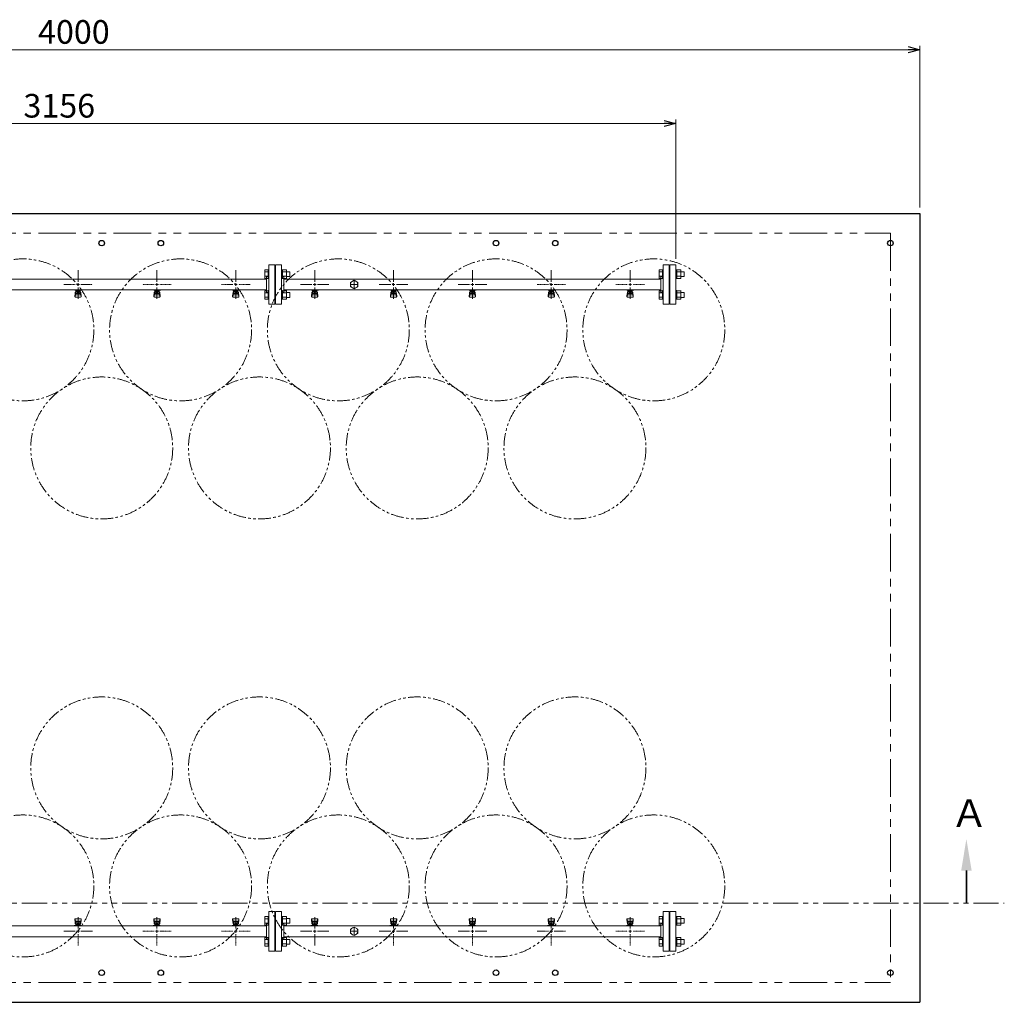
# Model space of a CAD drawing. Units: millimetres. Extents: x 4727 to 12758, y 7374 to 12435.
# Drawn here: x 7054 to 9551, y 9943 to 12435 of the extents above; entities that cross this region are included whole.
import ezdxf

# ---------------------------------------------------------------- set-up
doc = ezdxf.new("R2010")
doc.units = ezdxf.units.MM
for name, pattern in [('CENTER2', [1.125, 0.75, -0.125, 0.125, -0.125]), ('PHANTOM', [63.5, 31.75, -6.35, 6.35, -6.35, 6.35, -6.35]), ('実線', [0])]:
    doc.linetypes.add(name, pattern=pattern)
for name, color, linetype in [('2', 7, 'Continuous'), ('CSLAYER17', 7, 'Continuous'), ('ガス管', 7, 'Continuous')]:
    doc.layers.add(name, color=color, linetype=linetype)
doc.layers.add('ガス配管細', color=4, linetype='Continuous', lineweight=20)
doc.layers.add('図面枠', color=7, linetype='Continuous', lineweight=50)
doc.styles.get("Standard").update_dxf_attribs({"font": 'simplex.shx', "bigfont": 'bigfont.shx'})
doc.styles.add('ｽﾀｲﾙ2', font='txt')

msp = doc.modelspace()

# ---------------------------------------------------------------- linework, layer by layer
at = {"color": 0, "linetype": 'ByBlock', "lineweight": -2}
for p, q in [((9307.5, 12367), (9337.5, 12359)), ((9337.5, 12359), (9307.5, 12350.9)), ((9337.5, 12359), (9307.5, 12359)), ((8688.5, 12179.8), (8718.5, 12171.8)), ((8718.5, 12171.8), (8688.5, 12163.8)), ((8718.5, 12171.8), (8688.5, 12171.8))]:
    msp.add_line(p, q, dxfattribs=at)
at = {"linetype": '実線', "lineweight": 9, "ltscale": 0.001}
for p, q in [((9337.5, 11958.5), (9337.5, 12369)), ((8718.5, 11828.5), (8718.5, 12181.8))]:
    msp.add_line(p, q, dxfattribs=at)
at = {"color": 7, "linetype": '実線', "lineweight": 9, "ltscale": 0.001}
for p, q in [((5367.5, 12359), (9307.5, 12359)), ((5592.5, 12171.8), (8688.5, 12171.8))]:
    msp.add_line(p, q, dxfattribs=at)
at = {"color": 7, "linetype": 'Continuous', "lineweight": 25}
for p, q in [((6337.5, 11943.5), (7337.5, 11943.5)), ((7337.5, 11943.5), (8337.5, 11943.5)), ((8337.5, 11943.5), (9337.5, 11943.5)), ((9337.5, 11943.5), (9337.5, 9943.5)), ((6337.5, 9943.5), (7337.5, 9943.5)), ((7337.5, 9943.5), (8337.5, 9943.5)), ((8337.5, 9943.5), (9337.5, 9943.5))]:
    msp.add_line(p, q, dxfattribs=at)
at = {"color": 7, "linetype": 'PHANTOM', "lineweight": 9, "ltscale": 3}
for p, q in [((5387.5, 11893.5), (9262.5, 11893.5)), ((9262.5, 11893.5), (9262.5, 9993.5)), ((5387.5, 9993.5), (9262.5, 9993.5))]:
    msp.add_line(p, q, dxfattribs=at)
at = {"color": 3, "linetype": 'Continuous', "lineweight": 9}
for p, q in [((7676.2, 11779), (7676.2, 11801)), ((7676.2, 11801), (7684.2, 11801)), ((7676.2, 11795.5), (7684.2, 11795.5)), ((7684.2, 11779), (7684.2, 11801)), ((7684.2, 11801), (7686.5, 11801)), ((7686.5, 11801), (7686.5, 11779)), ((7720.8, 11801), (7718.5, 11801)), ((7718.5, 11801), (7718.5, 11779)), ((7720.8, 11779), (7720.8, 11801)), ((7730.8, 11801), (7720.8, 11801)), ((7730.8, 11795.5), (7720.8, 11795.5)), ((7730.8, 11779), (7730.8, 11801)), ((7739.2, 11796), (7730.8, 11796)), ((7739.2, 11784), (7739.2, 11796)), ((8676.2, 11779), (8676.2, 11801)), ((8676.2, 11801), (8684.2, 11801)), ((8676.2, 11795.5), (8684.2, 11795.5)), ((8684.2, 11779), (8684.2, 11801)), ((8684.2, 11801), (8686.5, 11801)), ((8686.5, 11801), (8686.5, 11779)), ((8720.8, 11801), (8718.5, 11801)), ((8718.5, 11801), (8718.5, 11779)), ((8720.8, 11779), (8720.8, 11801)), ((8730.8, 11801), (8720.8, 11801)), ((8730.8, 11795.5), (8720.8, 11795.5)), ((8730.8, 11779), (8730.8, 11801)), ((8739.2, 11796), (8730.8, 11796)), ((8739.2, 11784), (8739.2, 11796)), ((7676.2, 11784.5), (7684.2, 11784.5)), ((7676.2, 11779), (7684.2, 11779)), ((7684.2, 11779), (7686.5, 11779)), ((7720.8, 11779), (7718.5, 11779)), ((7730.8, 11784.5), (7720.8, 11784.5)), ((7730.8, 11779), (7720.8, 11779)), ((7739.2, 11784), (7730.8, 11784)), ((8676.2, 11784.5), (8684.2, 11784.5)), ((8676.2, 11779), (8684.2, 11779)), ((8684.2, 11779), (8686.5, 11779)), ((8720.8, 11779), (8718.5, 11779)), ((8730.8, 11784.5), (8720.8, 11784.5)), ((8730.8, 11779), (8720.8, 11779)), ((8739.2, 11784), (8730.8, 11784)), ((7676.2, 11726), (7676.2, 11747.9)), ((7676.2, 11747.9), (7684.2, 11747.9)), ((7676.2, 11742.4), (7684.2, 11742.4)), ((7684.2, 11726), (7684.2, 11748)), ((7684.2, 11748), (7686.5, 11748)), ((7686.5, 11748), (7686.5, 11726)), ((7720.8, 11748), (7718.5, 11748)), ((7718.5, 11748), (7718.5, 11726)), ((7720.8, 11726), (7720.8, 11748)), ((7730.8, 11747.9), (7720.8, 11747.9)), ((7730.8, 11742.4), (7720.8, 11742.4)), ((7730.8, 11726), (7730.8, 11748)), ((7739.2, 11743), (7730.8, 11743)), ((7739.2, 11731), (7739.2, 11743)), ((8676.2, 11726), (8676.2, 11747.9)), ((8676.2, 11747.9), (8684.2, 11747.9)), ((8676.2, 11742.4), (8684.2, 11742.4)), ((8684.2, 11726), (8684.2, 11748)), ((8684.2, 11748), (8686.5, 11748)), ((8686.5, 11748), (8686.5, 11726)), ((8720.8, 11748), (8718.5, 11748)), ((8718.5, 11748), (8718.5, 11726)), ((8720.8, 11726), (8720.8, 11748)), ((8730.8, 11747.9), (8720.8, 11747.9)), ((8730.8, 11742.4), (8720.8, 11742.4)), ((8730.8, 11726), (8730.8, 11748)), ((8739.2, 11743), (8730.8, 11743)), ((8739.2, 11731), (8739.2, 11743)), ((7676.2, 11731.5), (7684.2, 11731.5)), ((7676.2, 11726), (7684.2, 11726)), ((7684.2, 11726), (7686.5, 11726)), ((7720.8, 11726), (7718.5, 11726)), ((7730.8, 11731.5), (7720.8, 11731.5)), ((7730.8, 11726), (7720.8, 11726)), ((7739.2, 11731), (7730.8, 11731)), ((8676.2, 11731.5), (8684.2, 11731.5)), ((8676.2, 11726), (8684.2, 11726)), ((8684.2, 11726), (8686.5, 11726)), ((8720.8, 11726), (8718.5, 11726)), ((8730.8, 11731.5), (8720.8, 11731.5)), ((8730.8, 11726), (8720.8, 11726)), ((8739.2, 11731), (8730.8, 11731)), ((7676.2, 10161), (7676.2, 10139)), ((7676.2, 10161), (7684.2, 10161)), ((7676.2, 10155.5), (7684.2, 10155.5)), ((7676.2, 10144.5), (7684.2, 10144.5)), ((7676.2, 10139), (7684.2, 10139)), ((7684.2, 10161), (7684.2, 10139)), ((7684.2, 10161), (7686.5, 10161)), ((7684.2, 10139), (7686.5, 10139)), ((7686.5, 10139), (7686.5, 10161)), ((7720.8, 10161), (7718.5, 10161)), ((7718.5, 10139), (7718.5, 10161)), ((7720.8, 10139), (7718.5, 10139)), ((7720.8, 10161), (7720.8, 10139)), ((7730.8, 10161), (7720.8, 10161)), ((7730.8, 10155.5), (7720.8, 10155.5)), ((7730.8, 10144.5), (7720.8, 10144.5)), ((7730.8, 10139), (7720.8, 10139)), ((7730.8, 10161), (7730.8, 10139)), ((7739.2, 10156), (7730.8, 10156)), ((7739.2, 10144), (7730.8, 10144)), ((7739.2, 10156), (7739.2, 10144)), ((8676.2, 10161), (8676.2, 10139)), ((8676.2, 10161), (8684.2, 10161)), ((8676.2, 10155.5), (8684.2, 10155.5)), ((8676.2, 10144.5), (8684.2, 10144.5)), ((8676.2, 10139), (8684.2, 10139)), ((8684.2, 10161), (8684.2, 10139)), ((8684.2, 10161), (8686.5, 10161)), ((8684.2, 10139), (8686.5, 10139)), ((8686.5, 10139), (8686.5, 10161)), ((8720.8, 10161), (8718.5, 10161)), ((8718.5, 10139), (8718.5, 10161)), ((8720.8, 10139), (8718.5, 10139)), ((8720.8, 10161), (8720.8, 10139)), ((8730.8, 10161), (8720.8, 10161)), ((8730.8, 10155.5), (8720.8, 10155.5)), ((8730.8, 10144.5), (8720.8, 10144.5)), ((8730.8, 10139), (8720.8, 10139)), ((8730.8, 10161), (8730.8, 10139)), ((8739.2, 10156), (8730.8, 10156)), ((8739.2, 10144), (8730.8, 10144)), ((8739.2, 10156), (8739.2, 10144)), ((7676.2, 10107.9), (7676.2, 10086)), ((7676.2, 10107.9), (7684.2, 10107.9)), ((7676.2, 10102.4), (7684.2, 10102.4)), ((7676.2, 10091.5), (7684.2, 10091.5)), ((7684.2, 10108), (7684.2, 10086)), ((7684.2, 10108), (7686.5, 10108)), ((7686.5, 10086), (7686.5, 10108)), ((7720.8, 10108), (7718.5, 10108)), ((7718.5, 10086), (7718.5, 10108)), ((7720.8, 10108), (7720.8, 10086)), ((7730.8, 10107.9), (7720.8, 10107.9)), ((7730.8, 10102.4), (7720.8, 10102.4)), ((7730.8, 10091.5), (7720.8, 10091.5)), ((7730.8, 10108), (7730.8, 10086)), ((7739.2, 10103), (7730.8, 10103)), ((7739.2, 10091), (7730.8, 10091)), ((7739.2, 10103), (7739.2, 10091)), ((8676.2, 10107.9), (8676.2, 10086)), ((8676.2, 10107.9), (8684.2, 10107.9)), ((8676.2, 10102.4), (8684.2, 10102.4)), ((8676.2, 10091.5), (8684.2, 10091.5)), ((8684.2, 10108), (8684.2, 10086)), ((8684.2, 10108), (8686.5, 10108)), ((8686.5, 10086), (8686.5, 10108)), ((8720.8, 10108), (8718.5, 10108)), ((8718.5, 10086), (8718.5, 10108)), ((8720.8, 10108), (8720.8, 10086)), ((8730.8, 10107.9), (8720.8, 10107.9)), ((8730.8, 10102.4), (8720.8, 10102.4)), ((8730.8, 10091.5), (8720.8, 10091.5)), ((8730.8, 10108), (8730.8, 10086)), ((8739.2, 10103), (8730.8, 10103)), ((8739.2, 10091), (8730.8, 10091)), ((8739.2, 10103), (8739.2, 10091)), ((7676.2, 10086), (7684.2, 10086)), ((7684.2, 10086), (7686.5, 10086)), ((7720.8, 10086), (7718.5, 10086)), ((7730.8, 10086), (7720.8, 10086)), ((8676.2, 10086), (8684.2, 10086)), ((8684.2, 10086), (8686.5, 10086)), ((8720.8, 10086), (8718.5, 10086)), ((8730.8, 10086), (8720.8, 10086))]:
    msp.add_line(p, q, dxfattribs=at)
at = {"color": 7, "linetype": 'Continuous', "lineweight": 25}
for centre in [(7262.5, 11868.5), (7412.5, 11868.5), (8262.5, 11868.5), (8412.5, 11868.5), (9262.5, 11868.5), (7262.5, 10018.5), (7412.5, 10018.5), (8262.5, 10018.5), (8412.5, 10018.5), (9262.5, 10018.5)]:
    msp.add_circle(centre, 7, dxfattribs=at)
at = {"color": 7, "linetype": 'PHANTOM', "lineweight": 9}
for centre in [(7062.5, 11648.5), (7462.5, 11648.5), (7862.5, 11648.5), (8262.5, 11648.5), (8662.5, 11648.5), (7262.5, 11349.1), (7662.5, 11349.1), (8062.5, 11349.1), (8462.5, 11349.1), (7262.5, 10537.8), (7662.5, 10537.8), (8062.5, 10537.8), (8462.5, 10537.8), (7062.5, 10238.5), (7462.5, 10238.5), (7862.5, 10238.5), (8262.5, 10238.5), (8662.5, 10238.5)]:
    msp.add_circle(centre, 180, dxfattribs=at)
at = {"layer": 'CSLAYER17', "color": 3, "lineweight": 9}
for p, q in [((7194.5, 11748.9), (7194.5, 11749.9)), ((7212.1, 11748.9), (7194.5, 11748.9)), ((7194.5, 11734.6), (7195.6, 11743.5)), ((7195.1, 11732.4), (7195.9, 11737.5)), ((7195.5, 11748.9), (7195.5, 11749.9)), ((7195.5, 11739.1), (7195.5, 11743.4)), ((7197, 11740.6), (7197, 11748.9)), ((7197, 11744.9), (7197, 11744.9)), ((7197, 11740.6), (7208, 11740.6)), ((7197, 11737.6), (7208, 11737.6)), ((7197.9, 11744.7), (7197.9, 11748.9)), ((7207.2, 11747.9), (7197.9, 11747.9)), ((7207.2, 11744.7), (7197.9, 11744.7)), ((7200.1, 11743.7), (7200.1, 11744.7)), ((7204.9, 11743.7), (7200.1, 11743.7)), ((7200.2, 11744.7), (7200.2, 11747.9)), ((7200.5, 11749.9), (7200.5, 11748.9)), ((7204.9, 11744.7), (7204.9, 11747.9)), ((7204.9, 11743.7), (7204.9, 11744.7)), ((7207.2, 11744.7), (7207.2, 11748.9)), ((7208, 11740.6), (7208, 11748.9)), ((7208, 11744.9), (7208, 11744.9)), ((7208.5, 11749.9), (7208.5, 11748.9)), ((7210, 11732.4), (7209.2, 11737.5)), ((7210.5, 11734.6), (7209.5, 11743.5)), ((7209.5, 11739.1), (7209.5, 11743.4)), ((7212.1, 11749.9), (7212.1, 11748.9)), ((7394.5, 11748.9), (7394.5, 11749.9)), ((7412.1, 11748.9), (7394.5, 11748.9)), ((7394.5, 11734.6), (7395.6, 11743.5)), ((7395.1, 11732.4), (7395.9, 11737.5)), ((7395.5, 11748.9), (7395.5, 11749.9)), ((7395.5, 11739.1), (7395.5, 11743.4)), ((7397, 11740.6), (7397, 11748.9)), ((7397, 11744.9), (7397, 11744.9)), ((7397, 11740.6), (7408, 11740.6)), ((7397, 11737.6), (7408, 11737.6)), ((7397.9, 11744.7), (7397.9, 11748.9)), ((7407.2, 11747.9), (7397.9, 11747.9)), ((7407.2, 11744.7), (7397.9, 11744.7)), ((7400.1, 11743.7), (7400.1, 11744.7)), ((7404.9, 11743.7), (7400.1, 11743.7)), ((7400.2, 11744.7), (7400.2, 11747.9)), ((7400.5, 11749.9), (7400.5, 11748.9)), ((7404.9, 11744.7), (7404.9, 11747.9)), ((7404.9, 11743.7), (7404.9, 11744.7)), ((7407.2, 11744.7), (7407.2, 11748.9)), ((7408, 11740.6), (7408, 11748.9)), ((7408, 11744.9), (7408, 11744.9)), ((7408.5, 11749.9), (7408.5, 11748.9)), ((7410, 11732.4), (7409.2, 11737.5)), ((7410.5, 11734.6), (7409.5, 11743.5)), ((7409.5, 11739.1), (7409.5, 11743.4)), ((7412.1, 11749.9), (7412.1, 11748.9)), ((7594.5, 11748.9), (7594.5, 11749.9)), ((7612.1, 11748.9), (7594.5, 11748.9)), ((7594.5, 11734.6), (7595.6, 11743.5)), ((7595.1, 11732.4), (7595.9, 11737.5)), ((7595.5, 11748.9), (7595.5, 11749.9)), ((7595.5, 11739.1), (7595.5, 11743.4)), ((7597, 11740.6), (7597, 11748.9)), ((7597, 11744.9), (7597, 11744.9)), ((7597, 11740.6), (7608, 11740.6)), ((7597, 11737.6), (7608, 11737.6)), ((7597.9, 11744.7), (7597.9, 11748.9)), ((7607.2, 11747.9), (7597.9, 11747.9)), ((7607.2, 11744.7), (7597.9, 11744.7)), ((7600.1, 11743.7), (7600.1, 11744.7)), ((7604.9, 11743.7), (7600.1, 11743.7)), ((7600.2, 11744.7), (7600.2, 11747.9)), ((7600.5, 11749.9), (7600.5, 11748.9)), ((7604.9, 11744.7), (7604.9, 11747.9)), ((7604.9, 11743.7), (7604.9, 11744.7)), ((7607.2, 11744.7), (7607.2, 11748.9)), ((7608, 11740.6), (7608, 11748.9)), ((7608, 11744.9), (7608, 11744.9)), ((7608.5, 11749.9), (7608.5, 11748.9)), ((7610, 11732.4), (7609.2, 11737.5)), ((7610.5, 11734.6), (7609.5, 11743.5)), ((7609.5, 11739.1), (7609.5, 11743.4)), ((7612.1, 11749.9), (7612.1, 11748.9)), ((7794.5, 11748.9), (7794.5, 11749.9)), ((7812.1, 11748.9), (7794.5, 11748.9)), ((7794.5, 11734.6), (7795.6, 11743.5)), ((7795.1, 11732.4), (7795.9, 11737.5)), ((7795.5, 11748.9), (7795.5, 11749.9)), ((7795.5, 11739.1), (7795.5, 11743.4)), ((7797, 11740.6), (7797, 11748.9)), ((7797, 11744.9), (7797, 11744.9)), ((7797, 11740.6), (7808, 11740.6)), ((7797, 11737.6), (7808, 11737.6)), ((7797.9, 11744.7), (7797.9, 11748.9)), ((7807.2, 11747.9), (7797.9, 11747.9)), ((7807.2, 11744.7), (7797.9, 11744.7)), ((7800.1, 11743.7), (7800.1, 11744.7)), ((7804.9, 11743.7), (7800.1, 11743.7)), ((7800.2, 11744.7), (7800.2, 11747.9)), ((7800.5, 11749.9), (7800.5, 11748.9)), ((7804.9, 11744.7), (7804.9, 11747.9)), ((7804.9, 11743.7), (7804.9, 11744.7)), ((7807.2, 11744.7), (7807.2, 11748.9)), ((7808, 11740.6), (7808, 11748.9)), ((7808, 11744.9), (7808, 11744.9)), ((7808.5, 11749.9), (7808.5, 11748.9)), ((7810, 11732.4), (7809.2, 11737.5)), ((7810.5, 11734.6), (7809.5, 11743.5)), ((7809.5, 11739.1), (7809.5, 11743.4)), ((7812.1, 11749.9), (7812.1, 11748.9)), ((7994.5, 11748.9), (7994.5, 11749.9)), ((8012.1, 11748.9), (7994.5, 11748.9)), ((7994.5, 11734.6), (7995.6, 11743.5)), ((7995.1, 11732.4), (7995.9, 11737.5)), ((7995.5, 11748.9), (7995.5, 11749.9)), ((7995.5, 11739.1), (7995.5, 11743.4)), ((7997, 11740.6), (7997, 11748.9)), ((7997, 11744.9), (7997, 11744.9)), ((7997, 11740.6), (8008, 11740.6)), ((7997, 11737.6), (8008, 11737.6)), ((7997.9, 11744.7), (7997.9, 11748.9)), ((8007.2, 11747.9), (7997.9, 11747.9)), ((8007.2, 11744.7), (7997.9, 11744.7)), ((8000.1, 11743.7), (8000.1, 11744.7)), ((8004.9, 11743.7), (8000.1, 11743.7)), ((8000.2, 11744.7), (8000.2, 11747.9)), ((8000.5, 11749.9), (8000.5, 11748.9)), ((8004.9, 11744.7), (8004.9, 11747.9)), ((8004.9, 11743.7), (8004.9, 11744.7)), ((8007.2, 11744.7), (8007.2, 11748.9)), ((8008, 11740.6), (8008, 11748.9)), ((8008, 11744.9), (8008, 11744.9)), ((8008.5, 11749.9), (8008.5, 11748.9)), ((8010, 11732.4), (8009.2, 11737.5)), ((8010.5, 11734.6), (8009.5, 11743.5)), ((8009.5, 11739.1), (8009.5, 11743.4)), ((8012.1, 11749.9), (8012.1, 11748.9)), ((8194.5, 11748.9), (8194.5, 11749.9)), ((8212.1, 11748.9), (8194.5, 11748.9)), ((8194.5, 11734.6), (8195.6, 11743.5)), ((8195.1, 11732.4), (8195.9, 11737.5)), ((8195.5, 11748.9), (8195.5, 11749.9)), ((8195.5, 11739.1), (8195.5, 11743.4)), ((8197, 11740.6), (8197, 11748.9)), ((8197, 11744.9), (8197, 11744.9)), ((8197, 11740.6), (8208, 11740.6)), ((8197, 11737.6), (8208, 11737.6)), ((8197.9, 11744.7), (8197.9, 11748.9)), ((8207.2, 11747.9), (8197.9, 11747.9)), ((8207.2, 11744.7), (8197.9, 11744.7)), ((8200.1, 11743.7), (8200.1, 11744.7)), ((8204.9, 11743.7), (8200.1, 11743.7)), ((8200.2, 11744.7), (8200.2, 11747.9)), ((8200.5, 11749.9), (8200.5, 11748.9)), ((8204.9, 11744.7), (8204.9, 11747.9)), ((8204.9, 11743.7), (8204.9, 11744.7)), ((8207.2, 11744.7), (8207.2, 11748.9)), ((8208, 11740.6), (8208, 11748.9)), ((8208, 11744.9), (8208, 11744.9)), ((8208.5, 11749.9), (8208.5, 11748.9)), ((8210, 11732.4), (8209.2, 11737.5)), ((8210.5, 11734.6), (8209.5, 11743.5)), ((8209.5, 11739.1), (8209.5, 11743.4)), ((8212.1, 11749.9), (8212.1, 11748.9)), ((8394.5, 11748.9), (8394.5, 11749.9)), ((8412.1, 11748.9), (8394.5, 11748.9)), ((8394.5, 11734.6), (8395.6, 11743.5)), ((8395.1, 11732.4), (8395.9, 11737.5)), ((8395.5, 11748.9), (8395.5, 11749.9)), ((8395.5, 11739.1), (8395.5, 11743.4)), ((8397, 11740.6), (8397, 11748.9)), ((8397, 11744.9), (8397, 11744.9)), ((8397, 11740.6), (8408, 11740.6)), ((8397, 11737.6), (8408, 11737.6)), ((8397.9, 11744.7), (8397.9, 11748.9)), ((8407.2, 11747.9), (8397.9, 11747.9)), ((8407.2, 11744.7), (8397.9, 11744.7)), ((8400.1, 11743.7), (8400.1, 11744.7)), ((8404.9, 11743.7), (8400.1, 11743.7)), ((8400.2, 11744.7), (8400.2, 11747.9)), ((8400.5, 11749.9), (8400.5, 11748.9)), ((8404.9, 11744.7), (8404.9, 11747.9)), ((8404.9, 11743.7), (8404.9, 11744.7)), ((8407.2, 11744.7), (8407.2, 11748.9)), ((8408, 11740.6), (8408, 11748.9)), ((8408, 11744.9), (8408, 11744.9)), ((8408.5, 11749.9), (8408.5, 11748.9)), ((8410, 11732.4), (8409.2, 11737.5)), ((8410.5, 11734.6), (8409.5, 11743.5)), ((8409.5, 11739.1), (8409.5, 11743.4)), ((8412.1, 11749.9), (8412.1, 11748.9)), ((8594.5, 11748.9), (8594.5, 11749.9)), ((8612.1, 11748.9), (8594.5, 11748.9)), ((8594.5, 11734.6), (8595.6, 11743.5)), ((8595.1, 11732.4), (8595.9, 11737.5)), ((8595.5, 11748.9), (8595.5, 11749.9)), ((8595.5, 11739.1), (8595.5, 11743.4)), ((8597, 11740.6), (8597, 11748.9)), ((8597, 11744.9), (8597, 11744.9)), ((8597, 11740.6), (8608, 11740.6)), ((8597, 11737.6), (8608, 11737.6)), ((8597.9, 11744.7), (8597.9, 11748.9)), ((8607.2, 11747.9), (8597.9, 11747.9)), ((8607.2, 11744.7), (8597.9, 11744.7)), ((8600.1, 11743.7), (8600.1, 11744.7)), ((8604.9, 11743.7), (8600.1, 11743.7)), ((8600.2, 11744.7), (8600.2, 11747.9)), ((8600.5, 11749.9), (8600.5, 11748.9)), ((8604.9, 11744.7), (8604.9, 11747.9)), ((8604.9, 11743.7), (8604.9, 11744.7)), ((8607.2, 11744.7), (8607.2, 11748.9)), ((8608, 11740.6), (8608, 11748.9)), ((8608, 11744.9), (8608, 11744.9)), ((8608.5, 11749.9), (8608.5, 11748.9)), ((8610, 11732.4), (8609.2, 11737.5)), ((8610.5, 11734.6), (8609.5, 11743.5)), ((8609.5, 11739.1), (8609.5, 11743.4)), ((8612.1, 11749.9), (8612.1, 11748.9)), ((7194.5, 11733), (7194.5, 11734.6)), ((7196, 11731.5), (7209, 11731.5)), ((7210.5, 11733), (7210.5, 11734.6)), ((7394.5, 11733), (7394.5, 11734.6)), ((7396, 11731.5), (7409, 11731.5)), ((7410.5, 11733), (7410.5, 11734.6)), ((7594.5, 11733), (7594.5, 11734.6)), ((7596, 11731.5), (7609, 11731.5)), ((7610.5, 11733), (7610.5, 11734.6)), ((7794.5, 11733), (7794.5, 11734.6)), ((7796, 11731.5), (7809, 11731.5)), ((7810.5, 11733), (7810.5, 11734.6)), ((7994.5, 11733), (7994.5, 11734.6)), ((7996, 11731.5), (8009, 11731.5)), ((8010.5, 11733), (8010.5, 11734.6)), ((8194.5, 11733), (8194.5, 11734.6)), ((8196, 11731.5), (8209, 11731.5)), ((8210.5, 11733), (8210.5, 11734.6)), ((8394.5, 11733), (8394.5, 11734.6)), ((8396, 11731.5), (8409, 11731.5)), ((8410.5, 11733), (8410.5, 11734.6)), ((8594.5, 11733), (8594.5, 11734.6)), ((8596, 11731.5), (8609, 11731.5)), ((8610.5, 11733), (8610.5, 11734.6)), ((7192.9, 10137.1), (7192.9, 10138.1)), ((7192.9, 10138.1), (7210.5, 10138.1)), ((7194.5, 10154), (7194.5, 10152.4)), ((7194.5, 10152.4), (7195.6, 10143.4)), ((7195.1, 10154.5), (7195.9, 10149.4)), ((7195.5, 10147.8), (7195.5, 10143.6)), ((7209, 10155.5), (7196, 10155.5)), ((7196.5, 10137.1), (7196.5, 10138.1)), ((7208, 10149.3), (7197, 10149.3)), ((7208, 10146.3), (7197, 10146.3)), ((7197, 10146.3), (7197, 10138.1)), ((7197, 10142.1), (7197, 10142.1)), ((7197.9, 10142.3), (7207.2, 10142.3)), ((7197.9, 10142.3), (7197.9, 10138.1)), ((7197.9, 10139.1), (7207.2, 10139.1)), ((7200.1, 10143.3), (7204.9, 10143.3)), ((7200.1, 10143.3), (7200.1, 10142.3)), ((7200.2, 10142.3), (7200.2, 10139.1)), ((7204.5, 10137.1), (7204.5, 10138.1)), ((7204.9, 10143.3), (7204.9, 10142.3)), ((7204.9, 10142.3), (7204.9, 10139.1)), ((7207.2, 10142.3), (7207.2, 10138.1)), ((7208, 10146.3), (7208, 10138.1)), ((7208, 10142.1), (7208, 10142.1)), ((7210, 10154.5), (7209.2, 10149.4)), ((7210.5, 10152.4), (7209.5, 10143.4)), ((7209.5, 10147.8), (7209.5, 10143.6)), ((7209.5, 10138.1), (7209.5, 10137.1)), ((7210.5, 10154), (7210.5, 10152.4)), ((7210.5, 10138.1), (7210.5, 10137.1)), ((7392.9, 10137.1), (7392.9, 10138.1)), ((7392.9, 10138.1), (7410.5, 10138.1)), ((7394.5, 10154), (7394.5, 10152.4)), ((7394.5, 10152.4), (7395.6, 10143.4)), ((7395.1, 10154.5), (7395.9, 10149.4)), ((7395.5, 10147.8), (7395.5, 10143.6)), ((7409, 10155.5), (7396, 10155.5)), ((7396.5, 10137.1), (7396.5, 10138.1)), ((7408, 10149.3), (7397, 10149.3)), ((7408, 10146.3), (7397, 10146.3)), ((7397, 10146.3), (7397, 10138.1)), ((7397, 10142.1), (7397, 10142.1)), ((7397.9, 10142.3), (7407.2, 10142.3)), ((7397.9, 10142.3), (7397.9, 10138.1)), ((7397.9, 10139.1), (7407.2, 10139.1)), ((7400.1, 10143.3), (7404.9, 10143.3)), ((7400.1, 10143.3), (7400.1, 10142.3)), ((7400.2, 10142.3), (7400.2, 10139.1)), ((7404.5, 10137.1), (7404.5, 10138.1)), ((7404.9, 10143.3), (7404.9, 10142.3)), ((7404.9, 10142.3), (7404.9, 10139.1)), ((7407.2, 10142.3), (7407.2, 10138.1)), ((7408, 10146.3), (7408, 10138.1)), ((7408, 10142.1), (7408, 10142.1)), ((7410, 10154.5), (7409.2, 10149.4)), ((7410.5, 10152.4), (7409.5, 10143.4)), ((7409.5, 10147.8), (7409.5, 10143.6)), ((7409.5, 10138.1), (7409.5, 10137.1)), ((7410.5, 10154), (7410.5, 10152.4)), ((7410.5, 10138.1), (7410.5, 10137.1)), ((7592.9, 10137.1), (7592.9, 10138.1)), ((7592.9, 10138.1), (7610.5, 10138.1)), ((7594.5, 10154), (7594.5, 10152.4)), ((7594.5, 10152.4), (7595.6, 10143.4)), ((7595.1, 10154.5), (7595.9, 10149.4)), ((7595.5, 10147.8), (7595.5, 10143.6)), ((7609, 10155.5), (7596, 10155.5)), ((7596.5, 10137.1), (7596.5, 10138.1)), ((7608, 10149.3), (7597, 10149.3)), ((7608, 10146.3), (7597, 10146.3)), ((7597, 10146.3), (7597, 10138.1)), ((7597, 10142.1), (7597, 10142.1)), ((7597.9, 10142.3), (7607.2, 10142.3)), ((7597.9, 10142.3), (7597.9, 10138.1)), ((7597.9, 10139.1), (7607.2, 10139.1)), ((7600.1, 10143.3), (7604.9, 10143.3)), ((7600.1, 10143.3), (7600.1, 10142.3)), ((7600.2, 10142.3), (7600.2, 10139.1)), ((7604.5, 10137.1), (7604.5, 10138.1)), ((7604.9, 10143.3), (7604.9, 10142.3)), ((7604.9, 10142.3), (7604.9, 10139.1)), ((7607.2, 10142.3), (7607.2, 10138.1)), ((7608, 10146.3), (7608, 10138.1)), ((7608, 10142.1), (7608, 10142.1)), ((7610, 10154.5), (7609.2, 10149.4)), ((7610.5, 10152.4), (7609.5, 10143.4)), ((7609.5, 10147.8), (7609.5, 10143.6)), ((7609.5, 10138.1), (7609.5, 10137.1)), ((7610.5, 10154), (7610.5, 10152.4)), ((7610.5, 10138.1), (7610.5, 10137.1)), ((7792.9, 10137.1), (7792.9, 10138.1)), ((7792.9, 10138.1), (7810.5, 10138.1)), ((7794.5, 10154), (7794.5, 10152.4)), ((7794.5, 10152.4), (7795.6, 10143.4)), ((7795.1, 10154.5), (7795.9, 10149.4)), ((7795.5, 10147.8), (7795.5, 10143.6)), ((7809, 10155.5), (7796, 10155.5)), ((7796.5, 10137.1), (7796.5, 10138.1)), ((7808, 10149.3), (7797, 10149.3)), ((7808, 10146.3), (7797, 10146.3)), ((7797, 10146.3), (7797, 10138.1)), ((7797, 10142.1), (7797, 10142.1)), ((7797.9, 10142.3), (7807.2, 10142.3)), ((7797.9, 10142.3), (7797.9, 10138.1)), ((7797.9, 10139.1), (7807.2, 10139.1)), ((7800.1, 10143.3), (7804.9, 10143.3)), ((7800.1, 10143.3), (7800.1, 10142.3)), ((7800.2, 10142.3), (7800.2, 10139.1)), ((7804.5, 10137.1), (7804.5, 10138.1)), ((7804.9, 10143.3), (7804.9, 10142.3)), ((7804.9, 10142.3), (7804.9, 10139.1)), ((7807.2, 10142.3), (7807.2, 10138.1)), ((7808, 10146.3), (7808, 10138.1)), ((7808, 10142.1), (7808, 10142.1)), ((7810, 10154.5), (7809.2, 10149.4)), ((7810.5, 10152.4), (7809.5, 10143.4)), ((7809.5, 10147.8), (7809.5, 10143.6)), ((7809.5, 10138.1), (7809.5, 10137.1)), ((7810.5, 10154), (7810.5, 10152.4)), ((7810.5, 10138.1), (7810.5, 10137.1)), ((7992.9, 10137.1), (7992.9, 10138.1)), ((7992.9, 10138.1), (8010.5, 10138.1)), ((7994.5, 10154), (7994.5, 10152.4)), ((7994.5, 10152.4), (7995.6, 10143.4)), ((7995.1, 10154.5), (7995.9, 10149.4)), ((7995.5, 10147.8), (7995.5, 10143.6)), ((8009, 10155.5), (7996, 10155.5)), ((7996.5, 10137.1), (7996.5, 10138.1)), ((8008, 10149.3), (7997, 10149.3)), ((8008, 10146.3), (7997, 10146.3)), ((7997, 10146.3), (7997, 10138.1)), ((7997, 10142.1), (7997, 10142.1)), ((7997.9, 10142.3), (8007.2, 10142.3)), ((7997.9, 10142.3), (7997.9, 10138.1)), ((7997.9, 10139.1), (8007.2, 10139.1)), ((8000.1, 10143.3), (8004.9, 10143.3)), ((8000.1, 10143.3), (8000.1, 10142.3)), ((8000.2, 10142.3), (8000.2, 10139.1)), ((8004.5, 10137.1), (8004.5, 10138.1)), ((8004.9, 10143.3), (8004.9, 10142.3)), ((8004.9, 10142.3), (8004.9, 10139.1)), ((8007.2, 10142.3), (8007.2, 10138.1)), ((8008, 10146.3), (8008, 10138.1)), ((8008, 10142.1), (8008, 10142.1)), ((8010, 10154.5), (8009.2, 10149.4)), ((8010.5, 10152.4), (8009.5, 10143.4)), ((8009.5, 10147.8), (8009.5, 10143.6)), ((8009.5, 10138.1), (8009.5, 10137.1)), ((8010.5, 10154), (8010.5, 10152.4)), ((8010.5, 10138.1), (8010.5, 10137.1)), ((8192.9, 10137.1), (8192.9, 10138.1)), ((8192.9, 10138.1), (8210.5, 10138.1)), ((8194.5, 10154), (8194.5, 10152.4)), ((8194.5, 10152.4), (8195.6, 10143.4)), ((8195.1, 10154.5), (8195.9, 10149.4)), ((8195.5, 10147.8), (8195.5, 10143.6)), ((8209, 10155.5), (8196, 10155.5)), ((8196.5, 10137.1), (8196.5, 10138.1)), ((8208, 10149.3), (8197, 10149.3)), ((8208, 10146.3), (8197, 10146.3)), ((8197, 10146.3), (8197, 10138.1)), ((8197, 10142.1), (8197, 10142.1)), ((8197.9, 10142.3), (8207.2, 10142.3)), ((8197.9, 10142.3), (8197.9, 10138.1)), ((8197.9, 10139.1), (8207.2, 10139.1)), ((8200.1, 10143.3), (8204.9, 10143.3)), ((8200.1, 10143.3), (8200.1, 10142.3)), ((8200.2, 10142.3), (8200.2, 10139.1)), ((8204.5, 10137.1), (8204.5, 10138.1)), ((8204.9, 10143.3), (8204.9, 10142.3)), ((8204.9, 10142.3), (8204.9, 10139.1)), ((8207.2, 10142.3), (8207.2, 10138.1)), ((8208, 10146.3), (8208, 10138.1)), ((8208, 10142.1), (8208, 10142.1)), ((8210, 10154.5), (8209.2, 10149.4)), ((8210.5, 10152.4), (8209.5, 10143.4)), ((8209.5, 10147.8), (8209.5, 10143.6)), ((8209.5, 10138.1), (8209.5, 10137.1)), ((8210.5, 10154), (8210.5, 10152.4)), ((8210.5, 10138.1), (8210.5, 10137.1)), ((8392.9, 10137.1), (8392.9, 10138.1)), ((8392.9, 10138.1), (8410.5, 10138.1)), ((8394.5, 10154), (8394.5, 10152.4)), ((8394.5, 10152.4), (8395.6, 10143.4)), ((8395.1, 10154.5), (8395.9, 10149.4)), ((8395.5, 10147.8), (8395.5, 10143.6)), ((8409, 10155.5), (8396, 10155.5)), ((8396.5, 10137.1), (8396.5, 10138.1)), ((8408, 10149.3), (8397, 10149.3)), ((8408, 10146.3), (8397, 10146.3)), ((8397, 10146.3), (8397, 10138.1)), ((8397, 10142.1), (8397, 10142.1)), ((8397.9, 10142.3), (8407.2, 10142.3)), ((8397.9, 10142.3), (8397.9, 10138.1)), ((8397.9, 10139.1), (8407.2, 10139.1)), ((8400.1, 10143.3), (8404.9, 10143.3)), ((8400.1, 10143.3), (8400.1, 10142.3)), ((8400.2, 10142.3), (8400.2, 10139.1)), ((8404.5, 10137.1), (8404.5, 10138.1)), ((8404.9, 10143.3), (8404.9, 10142.3)), ((8404.9, 10142.3), (8404.9, 10139.1)), ((8407.2, 10142.3), (8407.2, 10138.1)), ((8408, 10146.3), (8408, 10138.1)), ((8408, 10142.1), (8408, 10142.1)), ((8410, 10154.5), (8409.2, 10149.4)), ((8410.5, 10152.4), (8409.5, 10143.4)), ((8409.5, 10147.8), (8409.5, 10143.6)), ((8409.5, 10138.1), (8409.5, 10137.1)), ((8410.5, 10154), (8410.5, 10152.4)), ((8410.5, 10138.1), (8410.5, 10137.1)), ((8592.9, 10137.1), (8592.9, 10138.1)), ((8592.9, 10138.1), (8610.5, 10138.1)), ((8594.5, 10154), (8594.5, 10152.4)), ((8594.5, 10152.4), (8595.6, 10143.4)), ((8595.1, 10154.5), (8595.9, 10149.4)), ((8595.5, 10147.8), (8595.5, 10143.6)), ((8609, 10155.5), (8596, 10155.5)), ((8596.5, 10137.1), (8596.5, 10138.1)), ((8608, 10149.3), (8597, 10149.3)), ((8608, 10146.3), (8597, 10146.3)), ((8597, 10146.3), (8597, 10138.1)), ((8597, 10142.1), (8597, 10142.1)), ((8597.9, 10142.3), (8607.2, 10142.3)), ((8597.9, 10142.3), (8597.9, 10138.1)), ((8597.9, 10139.1), (8607.2, 10139.1)), ((8600.1, 10143.3), (8604.9, 10143.3)), ((8600.1, 10143.3), (8600.1, 10142.3)), ((8600.2, 10142.3), (8600.2, 10139.1)), ((8604.5, 10137.1), (8604.5, 10138.1)), ((8604.9, 10143.3), (8604.9, 10142.3)), ((8604.9, 10142.3), (8604.9, 10139.1)), ((8607.2, 10142.3), (8607.2, 10138.1)), ((8608, 10146.3), (8608, 10138.1)), ((8608, 10142.1), (8608, 10142.1)), ((8610, 10154.5), (8609.2, 10149.4)), ((8610.5, 10152.4), (8609.5, 10143.4)), ((8609.5, 10147.8), (8609.5, 10143.6)), ((8609.5, 10138.1), (8609.5, 10137.1)), ((8610.5, 10154), (8610.5, 10152.4)), ((8610.5, 10138.1), (8610.5, 10137.1))]:
    msp.add_line(p, q, dxfattribs=at)
for centre, start, end in [((7197, 11743.4), 90, 180), ((7197, 11739.1), 180, 270), ((7208, 11743.4), 0, 90), ((7208, 11739.1), 270, 0), ((7397, 11743.4), 90, 180), ((7397, 11739.1), 180, 270), ((7408, 11743.4), 0, 90), ((7408, 11739.1), 270, 0), ((7597, 11743.4), 90, 180), ((7597, 11739.1), 180, 270), ((7608, 11743.4), 0, 90), ((7608, 11739.1), 270, 0), ((7797, 11743.4), 90, 180), ((7797, 11739.1), 180, 270), ((7808, 11743.4), 0, 90), ((7808, 11739.1), 270, 0), ((7997, 11743.4), 90, 180), ((7997, 11739.1), 180, 270), ((8008, 11743.4), 0, 90), ((8008, 11739.1), 270, 0), ((8197, 11743.4), 90, 180), ((8197, 11739.1), 180, 270), ((8208, 11743.4), 0, 90), ((8208, 11739.1), 270, 0), ((8397, 11743.4), 90, 180), ((8397, 11739.1), 180, 270), ((8408, 11743.4), 0, 90), ((8408, 11739.1), 270, 0), ((8597, 11743.4), 90, 180), ((8597, 11739.1), 180, 270), ((8608, 11743.4), 0, 90), ((8608, 11739.1), 270, 0), ((7196, 11733), 180, 270), ((7209, 11733), 270, 0), ((7396, 11733), 180, 270), ((7409, 11733), 270, 0), ((7596, 11733), 180, 270), ((7609, 11733), 270, 0), ((7796, 11733), 180, 270), ((7809, 11733), 270, 0), ((7996, 11733), 180, 270), ((8009, 11733), 270, 0), ((8196, 11733), 180, 270), ((8209, 11733), 270, 0), ((8396, 11733), 180, 270), ((8409, 11733), 270, 0), ((8596, 11733), 180, 270), ((8609, 11733), 270, 0), ((7196, 10154), 90, 180), ((7197, 10147.8), 90, 180), ((7197, 10143.6), 180, 270), ((7208, 10147.8), 0, 90), ((7208, 10143.6), 270, 0), ((7209, 10154), 0, 90), ((7396, 10154), 90, 180), ((7397, 10147.8), 90, 180), ((7397, 10143.6), 180, 270), ((7408, 10147.8), 0, 90), ((7408, 10143.6), 270, 0), ((7409, 10154), 0, 90), ((7596, 10154), 90, 180), ((7597, 10147.8), 90, 180), ((7597, 10143.6), 180, 270), ((7608, 10147.8), 0, 90), ((7608, 10143.6), 270, 0), ((7609, 10154), 0, 90), ((7796, 10154), 90, 180), ((7797, 10147.8), 90, 180), ((7797, 10143.6), 180, 270), ((7808, 10147.8), 0, 90), ((7808, 10143.6), 270, 0), ((7809, 10154), 0, 90), ((7996, 10154), 90, 180), ((7997, 10147.8), 90, 180), ((7997, 10143.6), 180, 270), ((8008, 10147.8), 0, 90), ((8008, 10143.6), 270, 0), ((8009, 10154), 0, 90), ((8196, 10154), 90, 180), ((8197, 10147.8), 90, 180), ((8197, 10143.6), 180, 270), ((8208, 10147.8), 0, 90), ((8208, 10143.6), 270, 0), ((8209, 10154), 0, 90), ((8396, 10154), 90, 180), ((8397, 10147.8), 90, 180), ((8397, 10143.6), 180, 270), ((8408, 10147.8), 0, 90), ((8408, 10143.6), 270, 0), ((8409, 10154), 0, 90), ((8596, 10154), 90, 180), ((8597, 10147.8), 90, 180), ((8597, 10143.6), 180, 270), ((8608, 10147.8), 0, 90), ((8608, 10143.6), 270, 0), ((8609, 10154), 0, 90)]:
    msp.add_arc(centre, 1.5, start, end, dxfattribs=at)
at = {"layer": 'ガス管', "color": 3, "linetype": '実線', "lineweight": 9, "ltscale": 0.001}
for p, q in [((7686.5, 11813.5), (7686.5, 11713.5)), ((7686.5, 11813.5), (7701.5, 11813.5)), ((7701.5, 11813.5), (7701.5, 11713.5)), ((7703.5, 11813.5), (7703.5, 11713.5)), ((7718.5, 11813.5), (7703.5, 11813.5)), ((7718.5, 11813.5), (7718.5, 11713.5)), ((8686.5, 11813.5), (8686.5, 11713.5)), ((8686.5, 11813.5), (8701.5, 11813.5)), ((8701.5, 11813.5), (8701.5, 11713.5)), ((8703.5, 11813.5), (8703.5, 11713.5)), ((8718.5, 11813.5), (8703.5, 11813.5)), ((8718.5, 11813.5), (8718.5, 11713.5)), ((7702.5, 11791.5), (7701.5, 11791.5)), ((7702.5, 11791.5), (7702.5, 11735.5)), ((7702.5, 11791.5), (7702.5, 11735.5)), ((7702.5, 11791.5), (7703.5, 11791.5)), ((8702.5, 11791.5), (8701.5, 11791.5)), ((8702.5, 11791.5), (8702.5, 11735.5)), ((8702.5, 11791.5), (8702.5, 11735.5)), ((8702.5, 11791.5), (8703.5, 11791.5)), ((7680.5, 11777.1), (6724.5, 11777.1)), ((7680.5, 11783.5), (7680.5, 11743.5)), ((7682.5, 11783.5), (7680.5, 11783.5)), ((7722.5, 11783.5), (7724.5, 11783.5)), ((7724.5, 11783.5), (7724.5, 11743.5)), ((8680.5, 11777.1), (7724.5, 11777.1)), ((7902.5, 11774.4), (7893, 11769)), ((7893, 11769), (7893, 11758)), ((7912, 11769), (7902.5, 11774.4)), ((7912, 11758), (7912, 11769)), ((8680.5, 11783.5), (8680.5, 11743.5)), ((8682.5, 11783.5), (8680.5, 11783.5)), ((7680.5, 11749.9), (6724.5, 11749.9)), ((7682.5, 11743.5), (7680.5, 11743.5)), ((7702.5, 11735.5), (7701.5, 11735.5)), ((7702.5, 11735.5), (7703.5, 11735.5)), ((7722.5, 11743.5), (7724.5, 11743.5)), ((8680.5, 11749.9), (7724.5, 11749.9)), ((7893, 11758), (7902.5, 11752.5)), ((7902.5, 11752.5), (7912, 11758)), ((8682.5, 11743.5), (8680.5, 11743.5)), ((8702.5, 11735.5), (8701.5, 11735.5)), ((8702.5, 11735.5), (8703.5, 11735.5)), ((7701.5, 11713.5), (7686.5, 11713.5)), ((7703.5, 11713.5), (7718.5, 11713.5)), ((8701.5, 11713.5), (8686.5, 11713.5)), ((8703.5, 11713.5), (8718.5, 11713.5)), ((7686.5, 10073.5), (7686.5, 10173.5)), ((7701.5, 10173.5), (7686.5, 10173.5)), ((7701.5, 10073.5), (7701.5, 10173.5)), ((7703.5, 10073.5), (7703.5, 10173.5)), ((7703.5, 10173.5), (7718.5, 10173.5)), ((7718.5, 10073.5), (7718.5, 10173.5)), ((8686.5, 10073.5), (8686.5, 10173.5)), ((8701.5, 10173.5), (8686.5, 10173.5)), ((8701.5, 10073.5), (8701.5, 10173.5)), ((8703.5, 10073.5), (8703.5, 10173.5)), ((8703.5, 10173.5), (8718.5, 10173.5)), ((8718.5, 10073.5), (8718.5, 10173.5)), ((7680.5, 10103.5), (7680.5, 10143.5)), ((7682.5, 10143.5), (7680.5, 10143.5)), ((7702.5, 10151.5), (7701.5, 10151.5)), ((7702.5, 10095.5), (7702.5, 10151.5)), ((7702.5, 10095.5), (7702.5, 10151.5)), ((7702.5, 10151.5), (7703.5, 10151.5)), ((7722.5, 10143.5), (7724.5, 10143.5)), ((7724.5, 10103.5), (7724.5, 10143.5)), ((8680.5, 10103.5), (8680.5, 10143.5)), ((8682.5, 10143.5), (8680.5, 10143.5)), ((8702.5, 10151.5), (8701.5, 10151.5)), ((8702.5, 10095.5), (8702.5, 10151.5)), ((8702.5, 10095.5), (8702.5, 10151.5)), ((8702.5, 10151.5), (8703.5, 10151.5)), ((7680.5, 10137.1), (6724.5, 10137.1)), ((8680.5, 10137.1), (7724.5, 10137.1)), ((7893, 10129), (7902.5, 10134.4)), ((7893, 10118), (7893, 10129)), ((7902.5, 10112.5), (7893, 10118)), ((7902.5, 10134.4), (7912, 10129)), ((7912, 10118), (7902.5, 10112.5)), ((7912, 10129), (7912, 10118)), ((7680.5, 10109.9), (6724.5, 10109.9)), ((7682.5, 10103.5), (7680.5, 10103.5)), ((7702.5, 10095.5), (7701.5, 10095.5)), ((7702.5, 10095.5), (7703.5, 10095.5)), ((7722.5, 10103.5), (7724.5, 10103.5)), ((8680.5, 10109.9), (7724.5, 10109.9)), ((8682.5, 10103.5), (8680.5, 10103.5)), ((8702.5, 10095.5), (8701.5, 10095.5)), ((8702.5, 10095.5), (8703.5, 10095.5)), ((7686.5, 10073.5), (7701.5, 10073.5)), ((7718.5, 10073.5), (7703.5, 10073.5)), ((8686.5, 10073.5), (8701.5, 10073.5)), ((8718.5, 10073.5), (8703.5, 10073.5))]:
    msp.add_line(p, q, dxfattribs=at)
at = {"layer": 'ガス管', "color": 3, "linetype": 'CENTER2', "lineweight": 9}
for p, q in [((7202.5, 11770.7), (7202.5, 11799.6)), ((7402.5, 11770.7), (7402.5, 11799.6)), ((7602.5, 11770.7), (7602.5, 11799.6)), ((7802.5, 11770.7), (7802.5, 11799.6)), ((8002.5, 11770.7), (8002.5, 11799.6)), ((8202.5, 11770.7), (8202.5, 11799.6)), ((8402.5, 11770.7), (8402.5, 11799.6)), ((8602.5, 11770.7), (8602.5, 11799.6)), ((7166.4, 11763.5), (7195.3, 11763.5)), ((7209.8, 11763.5), (7238.7, 11763.5)), ((7366.4, 11763.5), (7395.3, 11763.5)), ((7409.8, 11763.5), (7438.7, 11763.5)), ((7566.4, 11763.5), (7595.3, 11763.5)), ((7609.8, 11763.5), (7638.7, 11763.5)), ((7766.4, 11763.5), (7795.3, 11763.5)), ((7809.8, 11763.5), (7838.7, 11763.5)), ((7966.4, 11763.5), (7995.3, 11763.5)), ((8009.8, 11763.5), (8038.7, 11763.5)), ((8166.4, 11763.5), (8195.3, 11763.5)), ((8209.8, 11763.5), (8238.7, 11763.5)), ((8366.4, 11763.5), (8395.3, 11763.5)), ((8409.8, 11763.5), (8438.7, 11763.5)), ((8566.4, 11763.5), (8595.3, 11763.5)), ((8609.8, 11763.5), (8638.7, 11763.5)), ((7202.5, 11727.3), (7202.5, 11756.3)), ((7402.5, 11727.3), (7402.5, 11756.3)), ((7602.5, 11727.3), (7602.5, 11756.3)), ((7802.5, 11727.3), (7802.5, 11756.3)), ((8002.5, 11727.3), (8002.5, 11756.3)), ((8202.5, 11727.3), (8202.5, 11756.3)), ((8402.5, 11727.3), (8402.5, 11756.3)), ((8602.5, 11727.3), (8602.5, 11756.3)), ((7202.5, 10159.6), (7202.5, 10130.7)), ((7402.5, 10159.6), (7402.5, 10130.7)), ((7602.5, 10159.6), (7602.5, 10130.7)), ((7802.5, 10130.7), (7802.5, 10159.6)), ((8002.5, 10159.6), (8002.5, 10130.7)), ((8202.5, 10159.6), (8202.5, 10130.7)), ((8402.5, 10159.6), (8402.5, 10130.7)), ((8602.5, 10159.6), (8602.5, 10130.7)), ((7195.3, 10123.5), (7166.4, 10123.5)), ((7202.5, 10116.3), (7202.5, 10087.3)), ((7238.7, 10123.5), (7209.8, 10123.5)), ((7395.3, 10123.5), (7366.4, 10123.5)), ((7402.5, 10116.3), (7402.5, 10087.3)), ((7438.7, 10123.5), (7409.8, 10123.5)), ((7595.3, 10123.5), (7566.4, 10123.5)), ((7602.5, 10116.3), (7602.5, 10087.3)), ((7638.7, 10123.5), (7609.8, 10123.5)), ((7766.4, 10123.5), (7795.3, 10123.5)), ((7802.5, 10087.3), (7802.5, 10116.3)), ((7809.8, 10123.5), (7838.7, 10123.5)), ((7995.3, 10123.5), (7966.4, 10123.5)), ((8002.5, 10116.3), (8002.5, 10087.3)), ((8038.7, 10123.5), (8009.8, 10123.5)), ((8195.3, 10123.5), (8166.4, 10123.5)), ((8202.5, 10116.3), (8202.5, 10087.3)), ((8238.7, 10123.5), (8209.8, 10123.5)), ((8395.3, 10123.5), (8366.4, 10123.5)), ((8402.5, 10116.3), (8402.5, 10087.3)), ((8438.7, 10123.5), (8409.8, 10123.5)), ((8595.3, 10123.5), (8566.4, 10123.5)), ((8602.5, 10116.3), (8602.5, 10087.3)), ((8638.7, 10123.5), (8609.8, 10123.5))]:
    msp.add_line(p, q, dxfattribs=at)
at = {"layer": 'ガス管', "color": 3, "linetype": 'Continuous', "lineweight": 9}
for p, q in [((7198.9, 11763.5), (7206.2, 11763.5)), ((7202.5, 11759.9), (7202.5, 11767.1)), ((7398.9, 11763.5), (7406.2, 11763.5)), ((7402.5, 11759.9), (7402.5, 11767.1)), ((7598.9, 11763.5), (7606.2, 11763.5)), ((7602.5, 11759.9), (7602.5, 11767.1)), ((7798.9, 11763.5), (7806.2, 11763.5)), ((7802.5, 11759.9), (7802.5, 11767.1)), ((7998.9, 11763.5), (8006.2, 11763.5)), ((8002.5, 11759.9), (8002.5, 11767.1)), ((8198.9, 11763.5), (8206.2, 11763.5)), ((8202.5, 11759.9), (8202.5, 11767.1)), ((8398.9, 11763.5), (8406.2, 11763.5)), ((8402.5, 11759.9), (8402.5, 11767.1)), ((8598.9, 11763.5), (8606.2, 11763.5)), ((8602.5, 11759.9), (8602.5, 11767.1)), ((7206.2, 10123.5), (7198.9, 10123.5)), ((7202.5, 10127.1), (7202.5, 10119.9)), ((7406.2, 10123.5), (7398.9, 10123.5)), ((7402.5, 10127.1), (7402.5, 10119.9)), ((7606.2, 10123.5), (7598.9, 10123.5)), ((7602.5, 10127.1), (7602.5, 10119.9)), ((7798.9, 10123.5), (7806.2, 10123.5)), ((7802.5, 10119.9), (7802.5, 10127.1)), ((8006.2, 10123.5), (7998.9, 10123.5)), ((8002.5, 10127.1), (8002.5, 10119.9)), ((8206.2, 10123.5), (8198.9, 10123.5)), ((8202.5, 10127.1), (8202.5, 10119.9)), ((8406.2, 10123.5), (8398.9, 10123.5)), ((8402.5, 10127.1), (8402.5, 10119.9)), ((8606.2, 10123.5), (8598.9, 10123.5)), ((8602.5, 10127.1), (8602.5, 10119.9))]:
    msp.add_line(p, q, dxfattribs=at)
at = {"layer": 'ガス管', "color": 6, "linetype": 'CENTER2', "lineweight": 9}
for p, q in [((7892.9, 11763.5), (7900.6, 11763.5)), ((7902.5, 11773.1), (7902.5, 11765.4)), ((7902.5, 11761.6), (7902.5, 11753.8)), ((7904.4, 11763.5), (7912.2, 11763.5)), ((7900.6, 10123.5), (7892.9, 10123.5)), ((7902.5, 10125.4), (7902.5, 10133.1)), ((7902.5, 10113.8), (7902.5, 10121.6)), ((7912.2, 10123.5), (7904.4, 10123.5))]:
    msp.add_line(p, q, dxfattribs=at)
at = {"layer": 'ガス管', "color": 6, "linetype": 'Continuous', "lineweight": 9}
for p, q in [((7901.6, 11763.5), (7903.5, 11763.5)), ((7902.5, 11764.4), (7902.5, 11762.5)), ((7903.5, 10123.5), (7901.6, 10123.5)), ((7902.5, 10122.5), (7902.5, 10124.4))]:
    msp.add_line(p, q, dxfattribs=at)
at = {"layer": 'ガス管', "color": 3, "linetype": '実線', "lineweight": 9, "ltscale": 0.001}
for centre in [(7902.5, 11763.5), (7902.5, 10123.5)]:
    msp.add_circle(centre, 9.5, dxfattribs=at)
for centre, start, end in [((7682.5, 11787.5), 270, 0), ((7722.5, 11787.5), 180, 270), ((8682.5, 11787.5), 270, 0), ((7682.5, 11739.5), 0, 90), ((7722.5, 11739.5), 90, 180), ((8682.5, 11739.5), 0, 90), ((7682.5, 10147.5), 270, 0), ((7722.5, 10147.5), 180, 270), ((8682.5, 10147.5), 270, 0), ((7682.5, 10099.5), 0, 90), ((7722.5, 10099.5), 90, 180), ((8682.5, 10099.5), 0, 90)]:
    msp.add_arc(centre, 4, start, end, dxfattribs=at)
at = {"layer": 'ガス配管細', "color": 1, "linetype": 'PHANTOM', "lineweight": 15, "ltscale": 2}
msp.add_line((5155.3, 10194.6), (9551.3, 10194.6), dxfattribs=at)
at = {"layer": '図面枠', "linetype": 'ByBlock', "lineweight": 35, "ltscale": 0.5}
msp.add_line((9455.2, 10277.4), (9455.2, 10194.6), dxfattribs=at)
at = {"layer": '図面枠', "lineweight": 30, "ltscale": 0.5}
msp.add_solid([(9441.9, 10277.4), (9455.2, 10357.4), (9468.5, 10277.4)], dxfattribs=at)

# ---------------------------------------------------------------- texts
at = {"lineweight": 25}
for s, p in [('4000', (7101, 12374)), ('3156', (7064, 12186.8))]:
    msp.add_text(s, height=60, dxfattribs=at).set_placement(p)
at = {"layer": '2', "color": 3, "linetype": 'Continuous', "lineweight": 9, "insert": (7319.7, 10075.1), "char_height": 0.18, "attachment_point": 1, "rotation": 90}
msp.add_mtext('{\\fMS PGothic|b0|i0|c128|p50;\u3000}', dxfattribs=at)
at = {"layer": '図面枠', "lineweight": 25, "style": 'ｽﾀｲﾙ2'}
msp.add_text('Ａ', height=70, dxfattribs=at).set_placement((9414.7, 10388.3))

doc.saveas('drawing.dxf')
